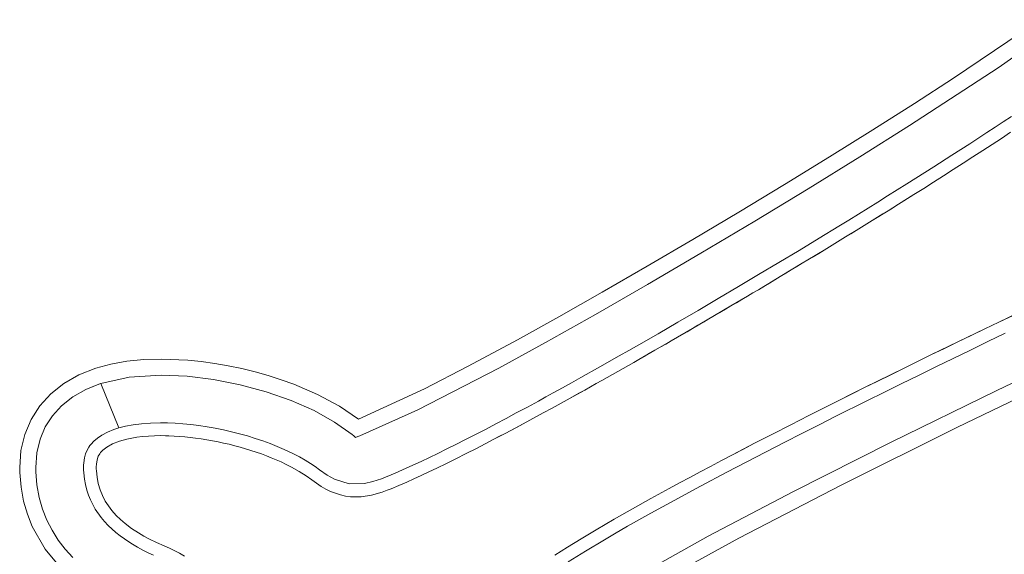
# Model space of a CAD drawing. Units: millimetres. Extents: x -4534 to 463082, y -3372 to 4166.
# Drawn here: x -263 to -186, y 1697 to 1739 of the extents above; entities that cross this region are included whole.
import ezdxf

# ---------------------------------------------------------------- set-up
doc = ezdxf.new("R2010")
doc.units = ezdxf.units.MM
doc.layers.add('Toestel 2D', color=7, linetype='Continuous', lineweight=20)

# ---------------------------------------------------------------- blocks, each defined once
blk = doc.blocks.new('DPL-412')
at = {"layer": 'Toestel 2D', "color": 7, "linetype": 'Continuous', "lineweight": 18, "flags": 128}
for points in [[(-186.621, 1734.779), (-181.25, 1738.547)], [(-184.813, 1737.537), (-190.123, 1733.964)], [(-190.123, 1733.964), (-184.813, 1737.537)], [(-193.558, 1730.252), (-186.621, 1734.779)], [(-190.123, 1733.964), (-193.17, 1731.99)], [(-193.17, 1731.99), (-190.123, 1733.964)], [(-193.17, 1731.99), (-196.418, 1729.929)], [(-196.418, 1729.929), (-193.17, 1731.99)], [(-186.85, 1730.131), (-186.21, 1730.554)], [(-186.21, 1730.554), (-185.57, 1730.978)], [(-196.418, 1729.929), (-199.822, 1727.807)], [(-199.822, 1727.807), (-196.418, 1729.929)], [(-197.438, 1727.808), (-193.558, 1730.252)], [(-188.135, 1729.29), (-187.492, 1729.71)], [(-187.492, 1729.71), (-186.85, 1730.131)], [(-186.361, 1729.255), (-185.635, 1729.735)], [(-185.635, 1729.735), (-186.361, 1729.255)], [(-188.834, 1728.836), (-188.135, 1729.29)], [(-187.09, 1728.779), (-186.361, 1729.255)], [(-186.361, 1729.255), (-187.09, 1728.779)], [(-190.236, 1727.932), (-189.534, 1728.383)], [(-189.534, 1728.383), (-188.834, 1728.836)], [(-188.587, 1727.805), (-187.819, 1728.303)], [(-187.819, 1728.303), (-188.587, 1727.805)], [(-187.819, 1728.303), (-187.09, 1728.779)], [(-187.09, 1728.779), (-187.819, 1728.303)], [(-199.822, 1727.807), (-203.338, 1725.651)], [(-203.338, 1725.651), (-199.822, 1727.807)], [(-201.501, 1725.3), (-197.438, 1727.808)], [(-190.236, 1727.932), (-191.641, 1727.033)], [(-189.356, 1727.309), (-188.587, 1727.805)], [(-188.587, 1727.805), (-189.356, 1727.309)], [(-193.051, 1726.141), (-191.641, 1727.033)], [(-190.898, 1726.321), (-190.127, 1726.814)], [(-190.127, 1726.814), (-190.898, 1726.321)], [(-190.127, 1726.814), (-189.356, 1727.309)], [(-189.356, 1727.309), (-190.127, 1726.814)], [(-193.756, 1725.696), (-193.051, 1726.141)], [(-191.672, 1725.83), (-190.898, 1726.321)], [(-190.898, 1726.321), (-191.672, 1725.83)], [(-203.338, 1725.651), (-206.921, 1723.487)], [(-206.921, 1723.487), (-203.338, 1725.651)], [(-205.673, 1722.771), (-201.501, 1725.3)], [(-193.756, 1725.696), (-195.273, 1724.746)], [(-193.22, 1724.853), (-192.445, 1725.341)], [(-192.445, 1725.341), (-193.22, 1724.853)], [(-192.445, 1725.341), (-191.672, 1725.83)], [(-191.672, 1725.83), (-192.445, 1725.341)], [(-196.033, 1724.273), (-195.273, 1724.746)], [(-193.22, 1724.853), (-194.408, 1724.108)], [(-193.995, 1724.366), (-194.408, 1724.108)], [(-193.22, 1724.853), (-193.995, 1724.366)], [(-196.794, 1723.801), (-198.317, 1722.861)], [(-196.794, 1723.801), (-196.033, 1724.273)], [(-196.476, 1722.821), (-195.234, 1723.592)], [(-195.234, 1723.592), (-195.648, 1723.335)], [(-194.408, 1724.108), (-195.234, 1723.592)], [(-194.821, 1723.85), (-195.234, 1723.592)], [(-194.408, 1724.108), (-194.821, 1723.85)], [(-206.921, 1723.487), (-210.525, 1721.341)], [(-210.525, 1721.341), (-206.921, 1723.487)], [(-209.887, 1720.26), (-205.673, 1722.771)], [(-199.081, 1722.392), (-198.317, 1722.861)], [(-197.724, 1722.051), (-196.476, 1722.821)], [(-196.476, 1722.821), (-196.89, 1722.566)], [(-196.062, 1723.078), (-196.476, 1722.821)], [(-195.648, 1723.335), (-196.062, 1723.078)], [(-200.632, 1721.445), (-199.081, 1722.392)], [(-198.564, 1721.535), (-197.724, 1722.051)], [(-197.724, 1722.051), (-198.144, 1721.793)], [(-197.305, 1722.31), (-197.724, 1722.051)], [(-196.89, 1722.566), (-197.305, 1722.31)], [(-210.525, 1721.341), (-214.107, 1719.242)], [(-214.107, 1719.242), (-210.525, 1721.341)], [(-200.632, 1721.445), (-202.21, 1720.487)], [(-200.246, 1720.508), (-198.564, 1721.535)], [(-198.984, 1721.279), (-199.404, 1721.022)], [(-198.564, 1721.535), (-198.984, 1721.279)], [(-198.144, 1721.793), (-198.564, 1721.535)], [(-203.79, 1719.533), (-202.21, 1720.487)], [(-200.246, 1720.508), (-201.525, 1719.732)], [(-200.246, 1720.508), (-200.667, 1720.252)], [(-199.825, 1720.765), (-200.246, 1720.508)], [(-199.404, 1721.022), (-199.825, 1720.765)], [(-214.069, 1717.812), (-209.887, 1720.26)], [(-201.955, 1719.472), (-201.525, 1719.732)], [(-201.525, 1719.732), (-201.955, 1719.472)], [(-201.096, 1719.992), (-201.525, 1719.732)], [(-200.667, 1720.252), (-201.096, 1719.992)], [(-214.107, 1719.242), (-217.622, 1717.216)], [(-217.622, 1717.216), (-214.107, 1719.242)], [(-203.79, 1719.533), (-205.374, 1718.585)], [(-201.955, 1719.472), (-203.675, 1718.437)], [(-202.814, 1718.954), (-203.244, 1718.696)], [(-202.385, 1719.213), (-202.814, 1718.954)], [(-201.955, 1719.472), (-202.385, 1719.213)], [(-205.374, 1718.585), (-206.954, 1717.645)], [(-203.675, 1718.437), (-205.392, 1717.409)], [(-204.105, 1718.179), (-204.534, 1717.922)], [(-203.675, 1718.437), (-204.105, 1718.179)], [(-203.244, 1718.696), (-203.675, 1718.437)], [(-218.15, 1715.469), (-214.069, 1717.812)], [(-208.532, 1716.712), (-206.954, 1717.645)], [(-205.822, 1717.154), (-205.392, 1717.409)], [(-205.392, 1717.409), (-205.822, 1717.154)], [(-204.963, 1717.666), (-205.392, 1717.409)], [(-204.534, 1717.922), (-204.963, 1717.666)], [(-217.622, 1717.216), (-221.024, 1715.29)], [(-221.024, 1715.29), (-217.622, 1717.216)], [(-209.322, 1716.247), (-208.532, 1716.712)], [(-206.252, 1716.899), (-207.542, 1716.135)], [(-206.681, 1716.644), (-207.112, 1716.389)], [(-206.252, 1716.899), (-206.681, 1716.644)], [(-206.252, 1716.899), (-205.822, 1717.154)], [(-205.822, 1717.154), (-206.252, 1716.899)], [(-210.112, 1715.784), (-209.322, 1716.247)], [(-207.542, 1716.135), (-208.831, 1715.376)], [(-207.971, 1715.882), (-208.401, 1715.629)], [(-207.542, 1716.135), (-207.971, 1715.882)], [(-207.112, 1716.389), (-207.542, 1716.135)], [(-184.344, 1715.923), (-186.555, 1714.866)], [(-221.024, 1715.29), (-224.269, 1713.489)], [(-224.269, 1713.489), (-221.024, 1715.29)], [(-222.059, 1713.274), (-218.15, 1715.469)], [(-211.696, 1714.861), (-210.112, 1715.784)], [(-208.831, 1715.376), (-210.552, 1714.369)], [(-209.261, 1715.124), (-209.691, 1714.872)], [(-208.831, 1715.376), (-209.261, 1715.124)], [(-208.401, 1715.629), (-208.831, 1715.376)], [(-186.555, 1714.866), (-185.449, 1715.395)], [(-213.247, 1713.963), (-211.696, 1714.861)], [(-212.236, 1713.392), (-210.552, 1714.369)], [(-210.552, 1714.369), (-210.983, 1714.118)], [(-210.122, 1714.62), (-210.552, 1714.369)], [(-209.691, 1714.872), (-210.122, 1714.62)], [(-189.769, 1713.318), (-187.659, 1714.336)], [(-188.715, 1713.827), (-187.659, 1714.336)], [(-186.555, 1714.866), (-187.659, 1714.336)], [(-187.659, 1714.336), (-186.555, 1714.866)], [(-213.247, 1713.963), (-214.766, 1713.089)], [(-211.818, 1713.634), (-212.236, 1713.392)], [(-211.4, 1713.876), (-211.818, 1713.634)], [(-210.983, 1714.118), (-211.4, 1713.876)], [(-189.769, 1713.318), (-188.715, 1713.827)], [(-186.054, 1713.997), (-187.418, 1713.342)], [(-177.914, 1713.717), (-186.727, 1709.519)], [(-224.269, 1713.489), (-228.113, 1711.417)], [(-228.113, 1711.417), (-224.269, 1713.489)], [(-225.727, 1711.268), (-222.059, 1713.274)], [(-215.527, 1712.654), (-214.766, 1713.089)], [(-212.236, 1713.392), (-213.491, 1712.668)], [(-213.073, 1712.909), (-213.491, 1712.668)], [(-212.654, 1713.151), (-213.073, 1712.909)], [(-212.236, 1713.392), (-212.654, 1713.151)], [(-191.876, 1712.295), (-189.769, 1713.318)], [(-191.876, 1712.295), (-190.823, 1712.807)], [(-190.823, 1712.807), (-189.769, 1713.318)], [(-187.418, 1713.342), (-188.781, 1712.685)], [(-252.159, 1711.98), (-253.527, 1711.937)], [(-253.527, 1711.937), (-252.159, 1711.98)], [(-250.086, 1711.89), (-252.159, 1711.98)], [(-252.159, 1711.98), (-250.086, 1711.89)], [(-217.814, 1711.358), (-216.289, 1712.221)], [(-216.289, 1712.221), (-215.527, 1712.654)], [(-214.743, 1711.95), (-213.491, 1712.668)], [(-214.329, 1712.188), (-214.743, 1711.95)], [(-213.91, 1712.428), (-214.329, 1712.188)], [(-213.491, 1712.668), (-213.91, 1712.428)], [(-191.876, 1712.295), (-193.98, 1711.266)], [(-192.929, 1711.78), (-191.876, 1712.295)], [(-190.142, 1712.026), (-191.504, 1711.363)], [(-188.781, 1712.685), (-190.142, 1712.026)], [(-257.279, 1711.261), (-258.608, 1710.729)], [(-258.608, 1710.729), (-257.279, 1711.261)], [(-256.1, 1711.583), (-257.279, 1711.261)], [(-257.279, 1711.261), (-256.1, 1711.583)], [(-254.846, 1711.807), (-256.1, 1711.583)], [(-256.1, 1711.583), (-254.846, 1711.807)], [(-253.527, 1711.937), (-254.846, 1711.807)], [(-254.846, 1711.807), (-253.527, 1711.937)], [(-249.031, 1711.783), (-250.086, 1711.89)], [(-250.086, 1711.89), (-249.031, 1711.783)], [(-247.971, 1711.638), (-249.031, 1711.783)], [(-249.031, 1711.783), (-247.971, 1711.638)], [(-246.91, 1711.454), (-247.971, 1711.638)], [(-247.971, 1711.638), (-246.91, 1711.454)], [(-245.854, 1711.233), (-246.91, 1711.454)], [(-246.91, 1711.454), (-245.854, 1711.233)], [(-244.809, 1710.977), (-245.854, 1711.233)], [(-245.854, 1711.233), (-244.809, 1710.977)], [(-232.057, 1707.989), (-225.727, 1711.268)], [(-228.113, 1711.417), (-231.535, 1709.652)], [(-231.535, 1709.652), (-228.113, 1711.417)], [(-217.814, 1711.358), (-219.299, 1710.526)], [(-215.157, 1711.714), (-216.401, 1711.008)], [(-215.986, 1711.243), (-216.401, 1711.008)], [(-215.571, 1711.479), (-215.986, 1711.243)], [(-215.157, 1711.714), (-215.571, 1711.479)], [(-215.157, 1711.714), (-214.743, 1711.95)], [(-214.743, 1711.95), (-215.157, 1711.714)], [(-193.98, 1711.266), (-197.07, 1709.74)], [(-195.031, 1710.748), (-193.98, 1711.266)], [(-193.98, 1711.266), (-192.929, 1711.78)], [(-191.504, 1711.363), (-192.863, 1710.699)], [(-258.608, 1710.729), (-259.791, 1710.053)], [(-259.791, 1710.053), (-258.608, 1710.729)], [(-256.887, 1710.068), (-254.676, 1710.562)], [(-254.676, 1710.562), (-252.159, 1710.724)], [(-252.159, 1710.724), (-250.136, 1710.638)], [(-250.136, 1710.638), (-248.057, 1710.382)], [(-243.779, 1710.686), (-244.809, 1710.977)], [(-244.809, 1710.977), (-243.779, 1710.686)], [(-242.77, 1710.362), (-243.779, 1710.686)], [(-243.779, 1710.686), (-242.77, 1710.362)], [(-220.019, 1710.124), (-219.299, 1710.526)], [(-217.646, 1710.305), (-216.401, 1711.008)], [(-217.231, 1710.539), (-217.646, 1710.305)], [(-216.816, 1710.774), (-217.231, 1710.539)], [(-216.401, 1711.008), (-216.816, 1710.774)], [(-196.081, 1710.23), (-195.031, 1710.748)], [(-192.863, 1710.699), (-194.221, 1710.032)], [(-259.791, 1710.053), (-260.816, 1709.242)], [(-260.816, 1709.242), (-259.791, 1710.053)], [(-258.077, 1709.59), (-256.906, 1710.062)], [(-257.185, 1709.97), (-258.077, 1709.59)], [(-256.887, 1710.068), (-257.185, 1709.97)], [(-257.036, 1710.019), (-257.185, 1709.97)], [(-257.185, 1709.97), (-257.046, 1710.016)], [(-257.046, 1710.016), (-256.906, 1710.062)], [(-256.887, 1710.068), (-257.036, 1710.019)], [(-256.887, 1710.068), (-255.491, 1706.581)], [(-248.057, 1710.382), (-245.974, 1709.97)], [(-245.974, 1709.97), (-243.935, 1709.416)], [(-241.786, 1710.005), (-242.77, 1710.362)], [(-242.77, 1710.362), (-241.786, 1710.005)], [(-239.916, 1709.202), (-241.786, 1710.005)], [(-241.786, 1710.005), (-239.916, 1709.202)], [(-231.535, 1709.652), (-236.709, 1707.269)], [(-236.709, 1707.269), (-231.535, 1709.652)], [(-221.464, 1709.325), (-220.741, 1709.724)], [(-220.741, 1709.724), (-220.019, 1710.124)], [(-218.096, 1710.052), (-218.998, 1709.548)], [(-218.548, 1709.8), (-218.998, 1709.548)], [(-218.096, 1710.052), (-218.548, 1709.8)], [(-218.096, 1710.052), (-217.646, 1710.305)], [(-217.646, 1710.305), (-218.096, 1710.052)], [(-197.07, 1709.74), (-200.031, 1708.261)], [(-198.057, 1709.248), (-197.07, 1709.74)], [(-197.07, 1709.74), (-196.081, 1710.23)], [(-194.221, 1710.032), (-195.579, 1709.363)], [(-260.816, 1709.242), (-261.675, 1708.303)], [(-261.675, 1708.303), (-260.816, 1709.242)], [(-259.965, 1708.32), (-259.096, 1709.007)], [(-259.096, 1709.007), (-258.077, 1709.59)], [(-243.935, 1709.416), (-241.991, 1708.735)], [(-238.21, 1708.286), (-239.916, 1709.202)], [(-239.916, 1709.202), (-238.21, 1708.286)], [(-222.625, 1708.69), (-222.044, 1709.007)], [(-222.044, 1709.007), (-221.464, 1709.325)], [(-220.845, 1708.525), (-220.146, 1708.91)], [(-220.146, 1708.91), (-220.845, 1708.525)], [(-220.146, 1708.91), (-218.998, 1709.548)], [(-219.449, 1709.297), (-220.146, 1708.91)], [(-218.998, 1709.548), (-219.449, 1709.297)], [(-199.045, 1708.755), (-198.057, 1709.248)], [(-195.579, 1709.363), (-196.846, 1708.736)], [(-186.727, 1709.519), (-195.043, 1705.45)], [(-189.855, 1706.605), (-185.014, 1708.949)], [(-185.014, 1708.949), (-189.855, 1706.605)], [(-261.675, 1708.303), (-262.355, 1707.245)], [(-262.355, 1707.245), (-261.675, 1708.303)], [(-260.68, 1707.536), (-259.965, 1708.32)], [(-241.991, 1708.735), (-240.191, 1707.94)], [(-236.709, 1707.269), (-238.21, 1708.286)], [(-238.21, 1708.286), (-236.709, 1707.269)], [(-224.351, 1707.756), (-223.487, 1708.222)], [(-223.487, 1708.222), (-222.625, 1708.69)], [(-222.244, 1707.759), (-221.544, 1708.141)], [(-221.544, 1708.141), (-222.244, 1707.759)], [(-221.544, 1708.141), (-220.845, 1708.525)], [(-220.845, 1708.525), (-221.544, 1708.141)], [(-200.031, 1708.261), (-201.448, 1707.546)], [(-201.448, 1707.546), (-200.031, 1708.261)], [(-200.031, 1708.261), (-199.045, 1708.755)], [(-199.375, 1707.472), (-196.846, 1708.736)], [(-261.244, 1706.658), (-260.68, 1707.536)], [(-240.191, 1707.94), (-238.584, 1707.047)], [(-236.602, 1705.965), (-232.057, 1707.989)], [(-225.159, 1707.324), (-224.351, 1707.756)], [(-222.244, 1707.759), (-223.291, 1707.191)], [(-222.767, 1707.475), (-223.291, 1707.191)], [(-222.244, 1707.759), (-222.767, 1707.475)], [(-201.448, 1707.546), (-202.863, 1706.828)], [(-202.863, 1706.828), (-201.448, 1707.546)], [(-199.375, 1707.472), (-200.638, 1706.835)], [(-262.355, 1707.245), (-262.847, 1706.081)], [(-262.847, 1706.081), (-262.355, 1707.245)], [(-261.654, 1705.691), (-261.244, 1706.658)], [(-255.866, 1706.46), (-255.491, 1706.581)], [(-255.491, 1706.581), (-254.963, 1706.714)], [(-254.963, 1706.714), (-254.365, 1706.824)], [(-254.365, 1706.824), (-253.704, 1706.907)], [(-253.704, 1706.907), (-252.989, 1706.959)], [(-252.989, 1706.959), (-252.231, 1706.98)], [(-252.231, 1706.98), (-251.974, 1706.979)], [(-251.974, 1706.979), (-251.68, 1706.973)], [(-251.68, 1706.973), (-251.081, 1706.947)], [(-251.081, 1706.947), (-250.461, 1706.904)], [(-250.461, 1706.904), (-249.843, 1706.844)], [(-249.843, 1706.844), (-249.207, 1706.766)], [(-249.207, 1706.766), (-248.573, 1706.671)], [(-248.573, 1706.671), (-247.932, 1706.559)], [(-238.584, 1707.047), (-237.219, 1706.07)], [(-226.777, 1706.472), (-225.967, 1706.897)], [(-225.967, 1706.897), (-225.159, 1707.324)], [(-223.815, 1706.908), (-224.781, 1706.393)], [(-224.341, 1706.628), (-224.781, 1706.393)], [(-223.815, 1706.908), (-224.341, 1706.628)], [(-223.815, 1706.908), (-223.291, 1707.191)], [(-223.291, 1707.191), (-223.815, 1706.908)], [(-202.863, 1706.828), (-204.276, 1706.106)], [(-204.276, 1706.106), (-202.863, 1706.828)], [(-200.638, 1706.835), (-201.978, 1706.156)], [(-198.921, 1702.101), (-189.855, 1706.605)], [(-189.855, 1706.605), (-198.921, 1702.101)], [(-262.847, 1706.081), (-263.147, 1704.824)], [(-263.147, 1704.824), (-262.847, 1706.081)], [(-257.435, 1705.559), (-257.157, 1705.793)], [(-257.157, 1705.793), (-256.808, 1706.026)], [(-256.808, 1706.026), (-256.38, 1706.251)], [(-256.38, 1706.251), (-255.866, 1706.46)], [(-254.848, 1705.715), (-254.076, 1705.856)], [(-254.076, 1705.856), (-254.848, 1705.715)], [(-254.076, 1705.856), (-253.623, 1705.91)], [(-253.623, 1705.91), (-254.076, 1705.856)], [(-253.623, 1705.91), (-253.168, 1705.947)], [(-253.168, 1705.947), (-253.623, 1705.91)], [(-253.168, 1705.947), (-252.686, 1705.971)], [(-252.686, 1705.971), (-253.168, 1705.947)], [(-252.686, 1705.971), (-252.204, 1705.98)], [(-252.204, 1705.98), (-252.686, 1705.971)], [(-252.204, 1705.98), (-251.84, 1705.976)], [(-251.84, 1705.976), (-252.204, 1705.98)], [(-251.84, 1705.976), (-251.566, 1705.968)], [(-251.566, 1705.968), (-251.84, 1705.976)], [(-251.566, 1705.968), (-251.157, 1705.949)], [(-251.157, 1705.949), (-251.566, 1705.968)], [(-251.157, 1705.949), (-250.733, 1705.922)], [(-250.733, 1705.922), (-251.157, 1705.949)], [(-250.733, 1705.922), (-250.309, 1705.887)], [(-250.309, 1705.887), (-250.733, 1705.922)], [(-250.309, 1705.887), (-249.888, 1705.843)], [(-249.888, 1705.843), (-250.309, 1705.887)], [(-249.888, 1705.843), (-249.466, 1705.791)], [(-249.466, 1705.791), (-249.888, 1705.843)], [(-249.466, 1705.791), (-249.024, 1705.73)], [(-249.024, 1705.73), (-249.466, 1705.791)], [(-247.932, 1706.559), (-247.296, 1706.431)], [(-247.296, 1706.431), (-246.661, 1706.286)], [(-246.661, 1706.286), (-246.031, 1706.127)], [(-246.031, 1706.127), (-245.414, 1705.955)], [(-245.414, 1705.955), (-244.801, 1705.767)], [(-237.219, 1706.07), (-237.08, 1705.955)], [(-237.08, 1705.955), (-236.94, 1705.841)], [(-236.94, 1705.841), (-236.771, 1705.904)], [(-236.771, 1705.904), (-236.602, 1705.965)], [(-228.337, 1705.666), (-227.589, 1706.05)], [(-227.589, 1706.05), (-226.777, 1706.472)], [(-225.221, 1706.159), (-226.104, 1705.695)], [(-225.663, 1705.927), (-226.104, 1705.695)], [(-225.221, 1706.159), (-225.663, 1705.927)], [(-225.221, 1706.159), (-224.781, 1706.393)], [(-224.781, 1706.393), (-225.221, 1706.159)], [(-204.276, 1706.106), (-205.686, 1705.379)], [(-205.686, 1705.379), (-204.276, 1706.106)], [(-201.978, 1706.156), (-203.317, 1705.473)], [(-261.905, 1704.634), (-261.654, 1705.691)], [(-257.973, 1704.832), (-257.833, 1705.083)], [(-257.833, 1705.083), (-257.75, 1705.203)], [(-257.75, 1705.203), (-257.656, 1705.322)], [(-257.656, 1705.322), (-257.435, 1705.559)], [(-256.737, 1704.842), (-256.432, 1705.081)], [(-256.432, 1705.081), (-256.737, 1704.842)], [(-256.432, 1705.081), (-255.984, 1705.332)], [(-255.984, 1705.332), (-256.432, 1705.081)], [(-255.984, 1705.332), (-255.419, 1705.557)], [(-255.419, 1705.557), (-255.984, 1705.332)], [(-255.419, 1705.557), (-254.848, 1705.715)], [(-254.848, 1705.715), (-255.419, 1705.557)], [(-249.024, 1705.73), (-248.585, 1705.659)], [(-248.585, 1705.659), (-249.024, 1705.73)], [(-248.585, 1705.659), (-248.147, 1705.581)], [(-248.147, 1705.581), (-248.585, 1705.659)], [(-248.147, 1705.581), (-247.71, 1705.496)], [(-247.71, 1705.496), (-248.147, 1705.581)], [(-247.71, 1705.496), (-247.273, 1705.403)], [(-247.273, 1705.403), (-247.71, 1705.496)], [(-247.273, 1705.403), (-246.838, 1705.301)], [(-246.838, 1705.301), (-247.273, 1705.403)], [(-246.838, 1705.301), (-246.404, 1705.192)], [(-246.404, 1705.192), (-246.838, 1705.301)], [(-246.404, 1705.192), (-245.972, 1705.074)], [(-245.972, 1705.074), (-246.404, 1705.192)], [(-245.972, 1705.074), (-245.555, 1704.953)], [(-245.555, 1704.953), (-245.972, 1705.074)], [(-244.801, 1705.767), (-244.211, 1705.569)], [(-244.211, 1705.569), (-243.626, 1705.355)], [(-243.626, 1705.355), (-243.073, 1705.136)], [(-243.073, 1705.136), (-242.527, 1704.902)], [(-229.788, 1704.935), (-229.086, 1705.286)], [(-229.086, 1705.286), (-228.337, 1705.666)], [(-227.473, 1704.985), (-226.788, 1705.338)], [(-226.788, 1705.338), (-227.473, 1704.985)], [(-226.788, 1705.338), (-226.104, 1705.695)], [(-226.104, 1705.695), (-226.788, 1705.338)], [(-205.686, 1705.379), (-207.42, 1704.478)], [(-206.554, 1704.929), (-205.686, 1705.379)], [(-203.317, 1705.473), (-205.591, 1704.302)], [(-195.043, 1705.45), (-202.646, 1701.609)], [(-263.147, 1704.824), (-263.247, 1703.489)], [(-263.247, 1703.489), (-263.147, 1704.824)], [(-261.991, 1703.489), (-261.905, 1704.634)], [(-258.175, 1704.232), (-258.087, 1704.552)], [(-258.087, 1704.552), (-257.973, 1704.832)], [(-257.18, 1704.093), (-257.09, 1704.36)], [(-257.09, 1704.36), (-257.18, 1704.093)], [(-257.09, 1704.36), (-256.983, 1704.555)], [(-256.983, 1704.555), (-257.09, 1704.36)], [(-256.983, 1704.555), (-256.909, 1704.656)], [(-256.909, 1704.656), (-256.983, 1704.555)], [(-256.909, 1704.656), (-256.737, 1704.842)], [(-256.737, 1704.842), (-256.909, 1704.656)], [(-245.555, 1704.953), (-245.139, 1704.825)], [(-245.139, 1704.825), (-245.555, 1704.953)], [(-245.139, 1704.825), (-244.727, 1704.689)], [(-244.727, 1704.689), (-245.139, 1704.825)], [(-244.727, 1704.689), (-244.317, 1704.545)], [(-244.317, 1704.545), (-244.727, 1704.689)], [(-244.317, 1704.545), (-243.929, 1704.401)], [(-243.929, 1704.401), (-244.317, 1704.545)], [(-243.929, 1704.401), (-243.543, 1704.248)], [(-243.543, 1704.248), (-243.929, 1704.401)], [(-243.543, 1704.248), (-243.16, 1704.087)], [(-243.16, 1704.087), (-243.543, 1704.248)], [(-242.527, 1704.902), (-241.919, 1704.616)], [(-241.919, 1704.616), (-241.323, 1704.308)], [(-241.323, 1704.308), (-240.891, 1704.064)], [(-231.805, 1703.957), (-231.148, 1704.27)], [(-231.148, 1704.27), (-230.493, 1704.588)], [(-230.493, 1704.588), (-229.788, 1704.935)], [(-229.08, 1704.17), (-228.276, 1704.575)], [(-228.276, 1704.575), (-229.08, 1704.17)], [(-228.276, 1704.575), (-227.473, 1704.985)], [(-227.473, 1704.985), (-228.276, 1704.575)], [(-207.42, 1704.478), (-208.284, 1704.024)], [(-208.284, 1704.024), (-207.42, 1704.478)], [(-205.591, 1704.302), (-207.857, 1703.118)], [(-207.42, 1704.478), (-206.554, 1704.929)], [(-263.247, 1703.489), (-263.239, 1703.093)], [(-263.239, 1703.093), (-263.247, 1703.489)], [(-261.983, 1703.146), (-261.991, 1703.489)], [(-258.247, 1703.474), (-258.244, 1703.655)], [(-258.244, 1703.655), (-258.23, 1703.862)], [(-258.23, 1703.862), (-258.175, 1704.232)], [(-257.247, 1703.542), (-257.236, 1703.751)], [(-257.236, 1703.751), (-257.247, 1703.542)], [(-257.245, 1703.372), (-257.247, 1703.542)], [(-257.247, 1703.542), (-257.245, 1703.372)], [(-257.236, 1703.751), (-257.18, 1704.093)], [(-257.18, 1704.093), (-257.236, 1703.751)], [(-243.16, 1704.087), (-242.781, 1703.919)], [(-242.781, 1703.919), (-243.16, 1704.087)], [(-242.781, 1703.919), (-242.371, 1703.725)], [(-242.371, 1703.725), (-242.781, 1703.919)], [(-242.371, 1703.725), (-241.968, 1703.519)], [(-241.968, 1703.519), (-242.371, 1703.725)], [(-241.968, 1703.519), (-241.346, 1703.171)], [(-241.346, 1703.171), (-241.968, 1703.519)], [(-240.891, 1704.064), (-240.469, 1703.804)], [(-240.469, 1703.804), (-240.109, 1703.563)], [(-240.109, 1703.563), (-239.76, 1703.307)], [(-233.258, 1703.293), (-232.684, 1703.551)], [(-232.684, 1703.551), (-231.805, 1703.957)], [(-230.583, 1703.432), (-229.831, 1703.799)], [(-229.831, 1703.799), (-230.583, 1703.432)], [(-229.831, 1703.799), (-229.08, 1704.17)], [(-229.08, 1704.17), (-229.831, 1703.799)], [(-209.148, 1703.568), (-209.955, 1703.14)], [(-209.955, 1703.14), (-209.148, 1703.568)], [(-208.284, 1704.024), (-209.148, 1703.568)], [(-209.148, 1703.568), (-208.284, 1704.024)], [(-263.239, 1703.093), (-263.138, 1701.946)], [(-263.138, 1701.946), (-263.239, 1703.093)], [(-261.892, 1702.116), (-261.983, 1703.146)], [(-258.244, 1703.335), (-258.247, 1703.474)], [(-258.247, 1703.474), (-258.244, 1703.335)], [(-258.243, 1703.299), (-258.244, 1703.335)], [(-258.244, 1703.335), (-258.243, 1703.299)], [(-258.229, 1703.057), (-258.243, 1703.299)], [(-258.179, 1702.58), (-258.229, 1703.057)], [(-257.238, 1703.228), (-257.245, 1703.372)], [(-257.245, 1703.372), (-257.238, 1703.228)], [(-257.19, 1702.736), (-257.238, 1703.228)], [(-257.238, 1703.228), (-257.19, 1702.736)], [(-257.094, 1702.223), (-257.19, 1702.736)], [(-257.19, 1702.736), (-257.094, 1702.223)], [(-241.346, 1703.171), (-240.822, 1702.84)], [(-240.822, 1702.84), (-241.346, 1703.171)], [(-240.822, 1702.84), (-240.37, 1702.515)], [(-240.37, 1702.515), (-240.822, 1702.84)], [(-239.76, 1703.307), (-239.167, 1702.891)], [(-239.167, 1702.891), (-238.587, 1702.571)], [(-234.897, 1702.609), (-233.834, 1703.043)], [(-233.834, 1703.043), (-233.258, 1703.293)], [(-232.374, 1702.593), (-231.812, 1702.851)], [(-231.812, 1702.851), (-232.374, 1702.593)], [(-231.812, 1702.851), (-231.197, 1703.139)], [(-231.197, 1703.139), (-231.812, 1702.851)], [(-231.197, 1703.139), (-230.583, 1703.432)], [(-230.583, 1703.432), (-231.197, 1703.139)], [(-210.761, 1702.709), (-211.565, 1702.276)], [(-211.565, 1702.276), (-210.761, 1702.709)], [(-209.955, 1703.14), (-210.761, 1702.709)], [(-210.761, 1702.709), (-209.955, 1703.14)], [(-207.857, 1703.118), (-209.922, 1702.024)], [(-263.138, 1701.946), (-262.936, 1700.857)], [(-262.936, 1700.857), (-263.138, 1701.946)], [(-261.714, 1701.147), (-261.892, 1702.116)], [(-258.101, 1702.147), (-258.179, 1702.58)], [(-257.995, 1701.719), (-258.101, 1702.147)], [(-256.951, 1701.735), (-257.094, 1702.223)], [(-257.094, 1702.223), (-256.951, 1701.735)], [(-240.37, 1702.515), (-239.643, 1702.009)], [(-239.643, 1702.009), (-240.37, 1702.515)], [(-239.643, 1702.009), (-239.273, 1701.797)], [(-239.273, 1701.797), (-239.643, 1702.009)], [(-238.587, 1702.571), (-237.435, 1702.216)], [(-237.435, 1702.216), (-236.23, 1702.233)], [(-236.23, 1702.233), (-235.585, 1702.376)], [(-235.585, 1702.376), (-234.897, 1702.609)], [(-234.158, 1701.825), (-233.547, 1702.079)], [(-233.547, 1702.079), (-234.158, 1701.825)], [(-233.547, 1702.079), (-232.938, 1702.341)], [(-232.938, 1702.341), (-233.547, 1702.079)], [(-232.938, 1702.341), (-232.374, 1702.593)], [(-232.374, 1702.593), (-232.938, 1702.341)], [(-211.565, 1702.276), (-212.369, 1701.84)], [(-212.369, 1701.84), (-211.565, 1702.276)], [(-209.922, 1702.024), (-211.979, 1700.914)], [(-206.932, 1697.951), (-198.921, 1702.101)], [(-198.921, 1702.101), (-206.932, 1697.951)], [(-257.868, 1701.327), (-257.995, 1701.719)], [(-257.714, 1700.946), (-257.868, 1701.327)], [(-256.768, 1701.281), (-256.951, 1701.735)], [(-256.951, 1701.735), (-256.768, 1701.281)], [(-256.545, 1700.855), (-256.768, 1701.281)], [(-256.768, 1701.281), (-256.545, 1700.855)], [(-239.273, 1701.797), (-238.897, 1701.613)], [(-238.897, 1701.613), (-239.273, 1701.797)], [(-238.897, 1701.613), (-238.124, 1701.338)], [(-238.124, 1701.338), (-238.897, 1701.613)], [(-238.124, 1701.338), (-237.727, 1701.25)], [(-237.727, 1701.25), (-238.124, 1701.338)], [(-237.727, 1701.25), (-237.325, 1701.197)], [(-237.325, 1701.197), (-237.727, 1701.25)], [(-237.325, 1701.197), (-236.51, 1701.194)], [(-236.51, 1701.194), (-237.325, 1701.197)], [(-236.51, 1701.194), (-235.685, 1701.319)], [(-235.685, 1701.319), (-236.51, 1701.194)], [(-235.685, 1701.319), (-234.85, 1701.56)], [(-234.85, 1701.56), (-235.685, 1701.319)], [(-234.85, 1701.56), (-234.457, 1701.706)], [(-234.457, 1701.706), (-234.85, 1701.56)], [(-234.457, 1701.706), (-234.158, 1701.825)], [(-234.158, 1701.825), (-234.457, 1701.706)], [(-212.369, 1701.84), (-213.808, 1701.051)], [(-213.808, 1701.051), (-212.369, 1701.84)], [(-202.646, 1701.609), (-209.322, 1698.096)], [(-262.936, 1700.857), (-262.64, 1699.827)], [(-262.64, 1699.827), (-262.936, 1700.857)], [(-261.452, 1700.233), (-261.714, 1701.147)], [(-257.339, 1700.234), (-257.714, 1700.946)], [(-256.301, 1700.475), (-256.545, 1700.855)], [(-256.545, 1700.855), (-256.301, 1700.475)], [(-256.026, 1700.116), (-256.301, 1700.475)], [(-256.301, 1700.475), (-256.026, 1700.116)], [(-213.808, 1701.051), (-215.242, 1700.252)], [(-215.242, 1700.252), (-213.808, 1701.051)], [(-211.979, 1700.914), (-213.811, 1699.906)], [(-262.64, 1699.827), (-262.257, 1698.857)], [(-262.257, 1698.857), (-262.64, 1699.827)], [(-261.112, 1699.373), (-261.452, 1700.233)], [(-256.867, 1699.566), (-257.339, 1700.234)], [(-255.678, 1699.73), (-256.026, 1700.116)], [(-256.026, 1700.116), (-255.678, 1699.73)], [(-255.346, 1699.41), (-255.678, 1699.73)], [(-255.678, 1699.73), (-255.346, 1699.41)], [(-215.242, 1700.252), (-216.676, 1699.437)], [(-216.676, 1699.437), (-215.242, 1700.252)], [(-213.811, 1699.906), (-215.634, 1698.881)], [(-262.257, 1698.857), (-261.255, 1697.09)], [(-261.255, 1697.09), (-262.257, 1698.857)], [(-260.701, 1698.566), (-261.112, 1699.373)], [(-256.594, 1699.244), (-256.867, 1699.566)], [(-256.305, 1698.943), (-256.594, 1699.244)], [(-255.714, 1698.405), (-256.305, 1698.943)], [(-254.997, 1699.111), (-255.346, 1699.41)], [(-255.346, 1699.41), (-254.997, 1699.111)], [(-254.481, 1698.72), (-254.997, 1699.111)], [(-254.997, 1699.111), (-254.481, 1698.72)], [(-216.676, 1699.437), (-218.09, 1698.613)], [(-218.09, 1698.613), (-216.676, 1699.437)], [(-215.634, 1698.881), (-216.649, 1698.298)], [(-260.222, 1697.807), (-260.701, 1698.566)], [(-255.387, 1698.144), (-255.714, 1698.405)], [(-255.049, 1697.897), (-255.387, 1698.144)], [(-253.941, 1698.363), (-254.481, 1698.72)], [(-254.481, 1698.72), (-253.941, 1698.363)], [(-253.517, 1698.113), (-253.941, 1698.363)], [(-253.941, 1698.363), (-253.517, 1698.113)], [(-253.085, 1697.879), (-253.517, 1698.113)], [(-253.517, 1698.113), (-253.085, 1697.879)], [(-218.09, 1698.613), (-219.263, 1697.912)], [(-219.263, 1697.912), (-218.09, 1698.613)], [(-216.649, 1698.298), (-217.444, 1697.833)], [(-209.322, 1698.096), (-214.86, 1695.007)], [(-259.681, 1697.095), (-260.222, 1697.807)], [(-254.537, 1697.557), (-255.049, 1697.897)], [(-254.009, 1697.242), (-254.537, 1697.557)], [(-252.52, 1697.604), (-253.085, 1697.879)], [(-253.085, 1697.879), (-252.52, 1697.604)], [(-251.944, 1697.351), (-252.52, 1697.604)], [(-252.52, 1697.604), (-251.944, 1697.351)], [(-251.523, 1697.167), (-251.944, 1697.351)], [(-251.944, 1697.351), (-251.523, 1697.167)], [(-219.263, 1697.912), (-220.347, 1697.243)], [(-220.347, 1697.243), (-219.263, 1697.912)], [(-217.444, 1697.833), (-218.934, 1696.942)], [(-213.522, 1694.329), (-206.932, 1697.951)], [(-206.932, 1697.951), (-213.522, 1694.329)], [(-261.255, 1697.09), (-259.985, 1695.554)], [(-259.985, 1695.554), (-261.255, 1697.09)], [(-259.084, 1696.428), (-259.681, 1697.095)], [(-253.598, 1697.02), (-254.009, 1697.242)], [(-253.181, 1696.81), (-253.598, 1697.02)], [(-252.758, 1696.613), (-253.181, 1696.81)], [(-251.108, 1696.968), (-251.523, 1697.167)], [(-251.523, 1697.167), (-251.108, 1696.968)], [(-250.725, 1696.765), (-251.108, 1696.968)], [(-251.108, 1696.968), (-250.725, 1696.765)], [(-250.352, 1696.545), (-250.725, 1696.765)], [(-250.725, 1696.765), (-250.352, 1696.545)], [(-220.347, 1697.243), (-221.337, 1696.613)], [(-221.337, 1696.613), (-220.347, 1697.243)], [(-218.934, 1696.942), (-220.288, 1696.099)]]:
    blk.add_lwpolyline(points, dxfattribs=at)

msp = doc.modelspace()

# ---------------------------------------------------------------- block references
msp.add_blockref('DPL-412', (0, 0))

doc.saveas('drawing.dxf')
